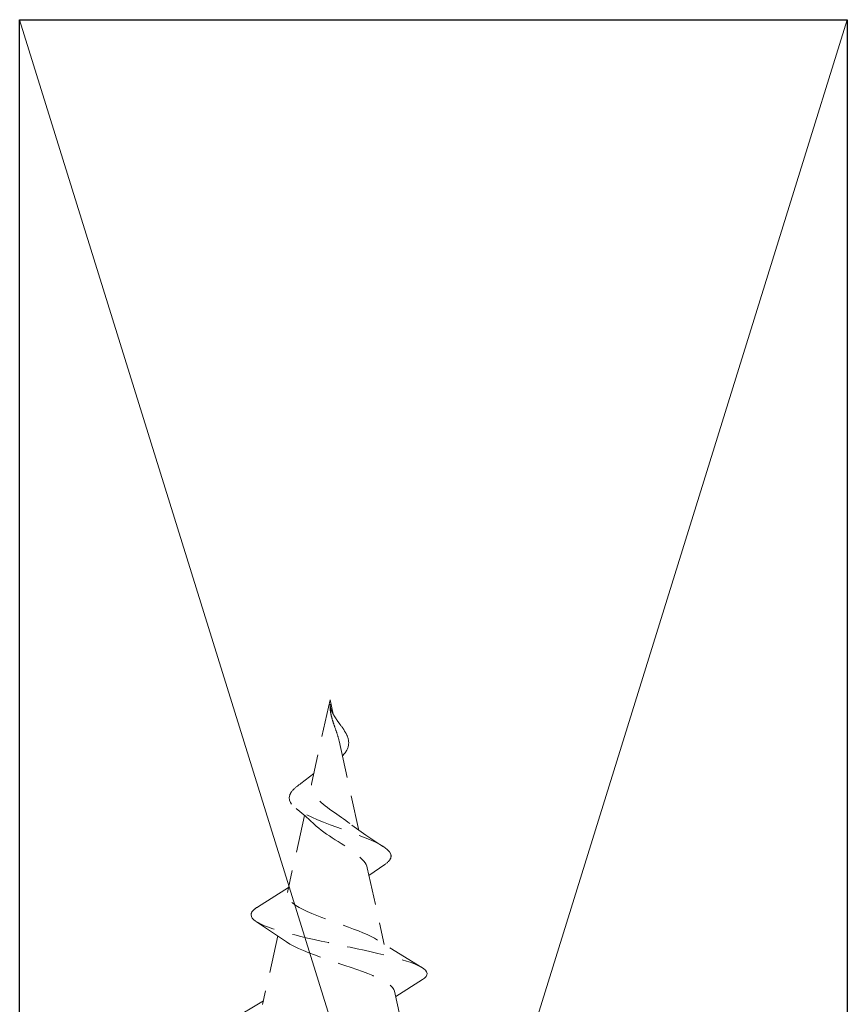
# Model space of a CAD drawing. Units: millimetres. Extents: x 0 to 840, y 0 to 594.
# Drawn here: x 95 to 109, y 187 to 203 of the extents above; entities that cross this region are included whole.
import ezdxf

# ---------------------------------------------------------------- set-up
doc = ezdxf.new("R2010")
doc.units = ezdxf.units.MM
doc.linetypes.add('DASHED2', pattern=[9.525, 6.35, -3.175])
for name, color, linetype, lineweight in [('MÅL', 7, 'Continuous', 13), ('PROFIL', 1, 'Continuous', 30), ('STIBLET LINIE', 4, 'DASHED2', 25)]:
    doc.layers.add(name, color=color, linetype=linetype, lineweight=lineweight)

msp = doc.modelspace()

# ---------------------------------------------------------------- linework, layer by layer
at = {"layer": 'MÅL'}
for p, q in [((108.54, 203.449), (94.54, 158.449)), ((94.54, 203.449), (108.54, 158.449))]:
    msp.add_line(p, q, dxfattribs=at)
at = {"layer": 'PROFIL'}
for p, q in [((94.54, 203.449), (108.54, 203.449)), ((94.54, 158.449), (94.54, 203.449)), ((108.54, 203.449), (108.54, 158.449))]:
    msp.add_line(p, q, dxfattribs=at)
at = {"layer": 'STIBLET LINIE', "lineweight": 9, "ltscale": 0.1}
for p, q in [((99.79, 191.949), (99.482, 190.555)), ((99.79, 191.949), (99.843, 191.71)), ((99.79, 191.84), (99.79, 191.876)), ((99.79, 191.812), (99.79, 191.84)), ((99.805, 191.794), (99.791, 191.863)), ((99.821, 191.754), (99.805, 191.794)), ((99.943, 191.26), (100.279, 189.743)), ((100, 191.003), (100.012, 191.016)), ((99.514, 190.703), (99.294, 190.535)), ((99.358, 189.998), (99.068, 188.692)), ((100.42, 189.11), (100.707, 187.816)), ((100.448, 188.98), (100.716, 189.167)), ((99.087, 188.777), (98.563, 188.446)), ((98.546, 188.199), (99.053, 187.861)), ((98.907, 187.963), (98.65, 186.803)), ((101.342, 187.427), (100.594, 187.888)), ((100.901, 186.937), (101.352, 187.222)), ((100.882, 187.024), (101.13, 185.908)), ((98.662, 186.861), (97.92, 186.413))]:
    msp.add_line(p, q, dxfattribs=at)
at = {"layer": 'STIBLET LINIE', "lineweight": 9, "ltscale": 0.1, "flags": 128}
for points in [[(99.791, 191.863), (99.791, 191.864), (99.791, 191.864), (99.791, 191.865), (99.791, 191.865), (99.791, 191.866), (99.791, 191.866), (99.791, 191.867), (99.791, 191.867), (99.791, 191.868), (99.791, 191.868), (99.791, 191.869), (99.791, 191.869), (99.791, 191.87), (99.791, 191.87), (99.791, 191.871), (99.791, 191.871), (99.791, 191.872), (99.791, 191.872), (99.791, 191.873), (99.791, 191.873), (99.79, 191.874), (99.79, 191.874), (99.79, 191.875), (99.79, 191.876)], [(99.81, 191.78), (99.809, 191.782), (99.808, 191.785), (99.807, 191.787), (99.806, 191.79), (99.805, 191.792), (99.804, 191.795), (99.803, 191.797), (99.802, 191.8), (99.802, 191.802), (99.801, 191.805), (99.8, 191.807), (99.799, 191.81), (99.798, 191.812), (99.797, 191.815), (99.797, 191.817), (99.796, 191.82), (99.795, 191.822), (99.794, 191.825), (99.794, 191.827), (99.793, 191.83), (99.792, 191.832), (99.792, 191.835), (99.791, 191.837), (99.79, 191.84)], [(99.79, 191.812), (99.791, 191.809), (99.791, 191.806), (99.791, 191.803), (99.791, 191.801), (99.792, 191.798), (99.792, 191.795), (99.792, 191.792), (99.793, 191.79), (99.793, 191.787), (99.793, 191.784), (99.794, 191.781), (99.794, 191.779), (99.794, 191.776), (99.795, 191.773), (99.795, 191.77), (99.795, 191.767), (99.796, 191.765), (99.796, 191.762), (99.797, 191.759), (99.797, 191.756), (99.797, 191.754), (99.798, 191.751), (99.798, 191.748), (99.799, 191.745)], [(99.861, 191.68), (99.858, 191.684), (99.856, 191.688), (99.854, 191.692), (99.851, 191.696), (99.849, 191.7), (99.846, 191.705), (99.844, 191.709), (99.842, 191.713), (99.839, 191.717), (99.837, 191.721), (99.835, 191.725), (99.833, 191.73), (99.831, 191.734), (99.829, 191.738), (99.827, 191.742), (99.825, 191.746), (99.823, 191.75), (99.821, 191.755), (99.819, 191.759), (99.817, 191.763), (99.815, 191.767), (99.813, 191.771), (99.812, 191.775), (99.81, 191.78)], [(99.799, 191.745), (99.8, 191.741), (99.8, 191.736), (99.801, 191.732), (99.802, 191.727), (99.803, 191.722), (99.804, 191.718), (99.805, 191.713), (99.806, 191.709), (99.807, 191.704), (99.808, 191.699), (99.809, 191.695), (99.81, 191.69), (99.811, 191.686), (99.812, 191.681), (99.813, 191.676), (99.814, 191.672), (99.815, 191.667), (99.817, 191.663), (99.818, 191.658), (99.819, 191.653), (99.82, 191.649), (99.821, 191.644), (99.823, 191.64), (99.824, 191.635)], [(99.824, 191.635), (99.826, 191.629), (99.828, 191.622), (99.829, 191.616), (99.831, 191.609), (99.833, 191.603), (99.835, 191.596), (99.837, 191.59), (99.839, 191.583), (99.842, 191.577), (99.844, 191.57), (99.846, 191.564), (99.848, 191.557), (99.85, 191.551), (99.852, 191.544), (99.854, 191.538), (99.857, 191.532), (99.859, 191.525), (99.861, 191.519), (99.863, 191.512), (99.865, 191.506), (99.868, 191.5), (99.87, 191.493), (99.872, 191.487), (99.874, 191.481)], [(99.957, 191.54), (99.953, 191.545), (99.949, 191.551), (99.944, 191.557), (99.94, 191.563), (99.936, 191.569), (99.932, 191.575), (99.928, 191.58), (99.923, 191.586), (99.919, 191.592), (99.915, 191.598), (99.911, 191.604), (99.907, 191.61), (99.903, 191.615), (99.899, 191.621), (99.895, 191.627), (99.891, 191.633), (99.887, 191.639), (99.883, 191.645), (99.879, 191.65), (99.876, 191.656), (99.872, 191.662), (99.868, 191.668), (99.865, 191.674), (99.861, 191.68)], [(99.874, 191.481), (99.878, 191.471), (99.881, 191.462), (99.884, 191.452), (99.888, 191.443), (99.891, 191.434), (99.894, 191.424), (99.897, 191.415), (99.9, 191.406), (99.904, 191.397), (99.907, 191.387), (99.91, 191.378), (99.913, 191.369), (99.916, 191.36), (99.919, 191.351), (99.921, 191.341), (99.924, 191.332), (99.927, 191.323), (99.929, 191.314), (99.932, 191.305), (99.934, 191.296), (99.937, 191.287), (99.939, 191.278), (99.941, 191.269), (99.943, 191.26)], [(100.081, 191.34), (100.078, 191.348), (100.074, 191.356), (100.07, 191.365), (100.066, 191.373), (100.061, 191.381), (100.057, 191.39), (100.052, 191.398), (100.047, 191.406), (100.042, 191.415), (100.037, 191.423), (100.032, 191.431), (100.027, 191.44), (100.021, 191.448), (100.016, 191.456), (100.01, 191.465), (100.004, 191.473), (99.999, 191.481), (99.993, 191.49), (99.987, 191.498), (99.981, 191.506), (99.975, 191.515), (99.969, 191.523), (99.963, 191.531), (99.957, 191.54)], [(100.012, 191.016), (100.024, 191.03), (100.035, 191.043), (100.046, 191.057), (100.055, 191.07), (100.064, 191.084), (100.072, 191.097), (100.079, 191.11), (100.085, 191.124), (100.09, 191.137), (100.095, 191.151), (100.099, 191.164), (100.102, 191.178), (100.104, 191.191), (100.105, 191.205), (100.106, 191.218), (100.106, 191.232), (100.105, 191.245), (100.104, 191.259), (100.101, 191.272), (100.099, 191.286), (100.095, 191.299), (100.091, 191.313), (100.086, 191.326), (100.081, 191.34)], [(99.108, 190.34), (99.111, 190.348), (99.115, 190.356), (99.119, 190.364), (99.124, 190.372), (99.129, 190.38), (99.134, 190.388), (99.14, 190.397), (99.146, 190.405), (99.153, 190.413), (99.16, 190.421), (99.168, 190.429), (99.175, 190.437), (99.184, 190.446), (99.192, 190.454), (99.201, 190.462), (99.21, 190.47), (99.22, 190.478), (99.229, 190.486), (99.24, 190.494), (99.25, 190.503), (99.261, 190.511), (99.271, 190.519), (99.283, 190.527), (99.294, 190.535)], [(100.126, 189.859), (100.092, 189.885), (100.057, 189.911), (100.02, 189.938), (99.982, 189.964), (99.943, 189.991), (99.903, 190.018), (99.863, 190.046), (99.823, 190.073), (99.783, 190.101), (99.745, 190.129), (99.707, 190.158), (99.672, 190.186), (99.638, 190.215), (99.607, 190.244), (99.578, 190.274), (99.552, 190.304), (99.53, 190.334), (99.511, 190.365), (99.496, 190.396), (99.485, 190.427), (99.478, 190.458), (99.475, 190.49), (99.476, 190.523), (99.482, 190.555)], [(100.817, 189.34), (100.794, 189.381), (100.755, 189.423), (100.7, 189.465), (100.63, 189.506), (100.548, 189.548), (100.456, 189.59), (100.355, 189.631), (100.247, 189.673), (100.134, 189.715), (100.019, 189.756), (99.904, 189.798), (99.79, 189.84), (99.681, 189.881), (99.577, 189.923), (99.48, 189.965), (99.392, 190.006), (99.314, 190.048), (99.247, 190.09), (99.192, 190.131), (99.149, 190.173), (99.12, 190.215), (99.103, 190.256), (99.099, 190.298), (99.108, 190.34)], [(99.216, 190.112), (99.375, 189.984), (99.522, 189.849)], [(99.522, 189.849), (99.558, 189.815), (99.598, 189.781), (99.64, 189.748), (99.684, 189.714), (99.731, 189.682), (99.779, 189.649), (99.828, 189.617), (99.877, 189.585), (99.927, 189.553), (99.976, 189.522), (100.024, 189.491), (100.072, 189.46), (100.117, 189.43), (100.161, 189.4), (100.202, 189.37), (100.24, 189.34), (100.276, 189.31), (100.308, 189.281), (100.336, 189.252), (100.361, 189.223), (100.382, 189.194), (100.399, 189.166), (100.411, 189.138), (100.42, 189.11)], [(100.685, 189.474), (100.398, 189.661), (100.126, 189.859)], [(100.716, 189.167), (100.726, 189.175), (100.736, 189.182), (100.746, 189.189), (100.754, 189.196), (100.763, 189.203), (100.77, 189.21), (100.778, 189.218), (100.784, 189.225), (100.79, 189.232), (100.796, 189.239), (100.801, 189.246), (100.805, 189.253), (100.809, 189.261), (100.813, 189.268), (100.816, 189.275), (100.818, 189.282), (100.82, 189.289), (100.821, 189.296), (100.822, 189.304), (100.822, 189.311), (100.822, 189.318), (100.821, 189.325), (100.819, 189.332), (100.817, 189.34)], [(100.594, 187.888), (100.543, 187.919), (100.484, 187.95), (100.418, 187.981), (100.347, 188.012), (100.269, 188.044), (100.187, 188.076), (100.101, 188.108), (100.013, 188.14), (99.922, 188.172), (99.832, 188.205), (99.741, 188.238), (99.652, 188.271), (99.566, 188.305), (99.483, 188.338), (99.405, 188.372), (99.333, 188.407), (99.268, 188.441), (99.211, 188.476), (99.162, 188.511), (99.123, 188.547), (99.093, 188.583), (99.074, 188.619), (99.066, 188.655), (99.068, 188.692)], [(98.458, 188.34), (98.459, 188.344), (98.461, 188.348), (98.463, 188.353), (98.465, 188.357), (98.468, 188.362), (98.47, 188.366), (98.473, 188.371), (98.477, 188.375), (98.48, 188.38), (98.484, 188.384), (98.488, 188.389), (98.492, 188.393), (98.497, 188.397), (98.502, 188.402), (98.507, 188.406), (98.512, 188.411), (98.518, 188.415), (98.523, 188.42), (98.529, 188.424), (98.536, 188.429), (98.542, 188.433), (98.549, 188.438), (98.556, 188.442), (98.563, 188.446)], [(101.352, 187.222), (101.388, 187.248), (101.414, 187.274), (101.428, 187.3), (101.432, 187.326), (101.424, 187.352), (101.405, 187.378), (101.376, 187.404), (101.337, 187.43), (101.288, 187.456), (101.229, 187.482), (101.161, 187.508), (101.084, 187.534), (101, 187.56), (100.909, 187.586), (100.811, 187.612), (100.707, 187.638), (100.598, 187.664), (100.485, 187.69), (100.368, 187.716), (100.249, 187.742), (100.128, 187.768), (100.006, 187.794), (99.883, 187.82), (99.762, 187.846), (99.642, 187.872), (99.524, 187.898), (99.409, 187.924), (99.298, 187.95), (99.192, 187.976), (99.09, 188.002), (98.995, 188.028), (98.906, 188.054), (98.823, 188.08), (98.749, 188.106), (98.682, 188.132), (98.623, 188.158), (98.572, 188.184), (98.531, 188.21), (98.498, 188.236), (98.474, 188.262), (98.46, 188.288), (98.454, 188.314), (98.458, 188.34)], [(99.053, 187.861), (99.112, 187.823), (99.18, 187.785), (99.256, 187.748), (99.34, 187.711), (99.431, 187.675), (99.527, 187.638), (99.627, 187.602), (99.729, 187.566), (99.834, 187.531), (99.939, 187.495), (100.043, 187.46), (100.145, 187.425), (100.244, 187.391), (100.34, 187.356), (100.43, 187.322), (100.513, 187.288), (100.59, 187.254), (100.66, 187.221), (100.72, 187.187), (100.772, 187.154), (100.815, 187.121), (100.847, 187.089), (100.87, 187.056), (100.882, 187.024)]]:
    msp.add_lwpolyline(points, dxfattribs=at)

doc.saveas('drawing.dxf')
